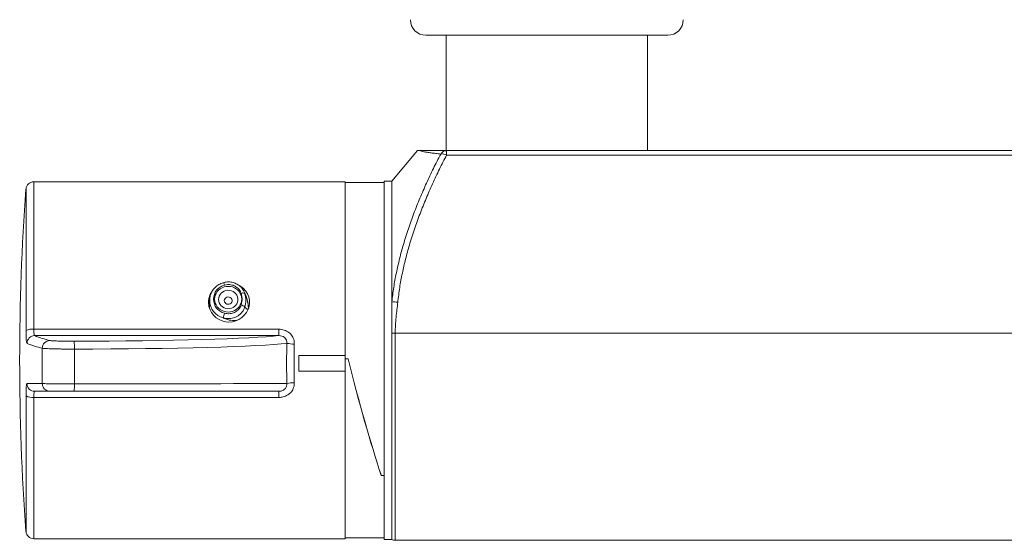
# Model space of a CAD drawing. Units: millimetres. Extents: x -259 to 540, y -488 to 753.
# Drawn here: x -33 to 94, y -450 to -382 of the extents above; entities that cross this region are included whole.
import ezdxf

# ---------------------------------------------------------------- set-up
doc = ezdxf.new("R2010")
doc.units = ezdxf.units.MM

msp = doc.modelspace()

# ---------------------------------------------------------------- linework, layer by layer
at = {"color": 7, "linetype": 'Continuous', "lineweight": 18}
for p, q in [((50.84, -384.46), (19.64, -384.46)), ((22.24, -384.46), (22.24, -399.34)), ((48.24, -399.34), (48.24, -384.46)), ((18.54, -399.34), (15.24, -403.26)), ((22.31, -399.34), (22.31, -399.9)), ((22.31, -399.34), (129.58, -399.34)), ((9.24, -403.36), (-30.94, -403.36)), ((9.24, -425.76), (9.24, -403.36)), ((14.24, -403.46), (9.24, -403.46)), ((15.24, -403.26), (14.24, -403.26)), ((14.24, -449.46), (14.24, -403.26)), ((15.24, -403.26), (15.24, -418.86)), ((-3.87, -417.39), (-3.91, -417.33)), ((-8.26, -418.64), (-8.25, -418.61)), ((-8.26, -418.64), (-8.26, -419.68)), ((15.24, -418.86), (15.24, -422.87)), ((-8.26, -419.51), (-8.29, -419.62)), ((-3.22, -419.62), (-3.24, -419.54)), ((-30.94, -422.36), (0.69, -422.36)), ((0.69, -422.36), (0.69, -423.18)), ((15.24, -422.87), (15.24, -449.46)), ((15.68, -422.85), (105.59, -422.85)), ((0.69, -423.18), (-30.82, -423.18)), ((3.24, -425.76), (9.24, -425.76)), ((3.24, -425.76), (3.24, -427.76)), ((9.24, -427.76), (9.24, -425.76)), ((9.61, -426.18), (9.24, -426.18)), ((9.24, -426.18), (9.59, -426.18)), ((3.24, -427.76), (9.24, -427.76)), ((3.24, -427.76), (9.24, -427.76)), ((9.24, -449.36), (9.24, -427.76)), ((9.24, -427.76), (9.24, -427.76)), ((-31.81, -429.37), (-29.84, -429.37)), ((-28.85, -430.36), (-30.82, -430.36)), ((0.69, -430.36), (-25.74, -430.36)), ((0.69, -431.15), (0.69, -430.36)), ((0.69, -431.15), (-30.94, -431.15)), ((13.88, -441.18), (13.88, -441.22)), ((13.88, -441.22), (14.24, -441.22)), ((14.24, -441.22), (13.89, -441.22)), ((-30.94, -449.36), (9.24, -449.36)), ((9.24, -449.26), (14.24, -449.26)), ((14.24, -449.46), (15.24, -449.46)), ((15.68, -449.56), (105.53, -449.56))]:
    msp.add_line(p, q, dxfattribs=at)
at = {"color": 8, "linetype": 'Continuous', "lineweight": 18}
for p, q in [((129.59, -399.9), (22.31, -399.9)), ((-30.94, -403.36), (-30.94, -422.36)), ((-31.94, -422.52), (-31.94, -404.29)), ((15.68, -422.85), (15.68, -449.56)), ((-31.94, -448.43), (-31.94, -430.96)), ((-30.94, -431.15), (-30.94, -449.36))]:
    msp.add_line(p, q, dxfattribs=at)
at = {"color": 7, "linetype": 'Continuous', "lineweight": 18, "flags": 128}
for points in [[(-4.38, -416.78), (-4.22, -416.86), (-3.88, -417.12), (-3.6, -417.44), (-3.37, -417.79), (-3.21, -418.18), (-3.12, -418.59), (-3.11, -419.01), (-3.17, -419.43), (-3.31, -419.84), (-3.51, -420.22), (-3.78, -420.56), (-4.1, -420.86), (-4.47, -421.1), (-4.88, -421.28), (-5.31, -421.39), (-5.76, -421.43), (-6.2, -421.39), (-6.63, -421.28), (-7.03, -421.1), (-7.4, -420.87), (-7.73, -420.57), (-8, -420.22), (-8.2, -419.84), (-8.34, -419.43), (-8.41, -418.87), (-8.41, -418.87)], [(-7.61, -418.48), (-7.58, -418.74), (-7.52, -418.99), (-7.41, -419.23), (-7.27, -419.45), (-7.09, -419.65), (-6.88, -419.82), (-6.65, -419.96), (-6.4, -420.06), (-6.13, -420.12), (-5.86, -420.14), (-5.58, -420.12), (-5.31, -420.06), (-5.06, -419.96), (-4.83, -419.82), (-4.62, -419.65), (-4.44, -419.45), (-4.3, -419.23), (-4.19, -418.99), (-4.13, -418.74), (-4.11, -418.48), (-4.13, -418.22), (-4.19, -417.97), (-4.3, -417.73), (-4.44, -417.51), (-4.62, -417.31), (-4.83, -417.14), (-5.06, -417.01), (-5.31, -416.91), (-5.58, -416.85), (-5.86, -416.83), (-6.13, -416.85), (-6.4, -416.91), (-6.65, -417.01), (-6.88, -417.14), (-7.09, -417.31), (-7.27, -417.51), (-7.41, -417.73), (-7.52, -417.97), (-7.58, -418.22), (-7.61, -418.48)], [(-7.11, -418.53), (-7.08, -418.75), (-7.02, -418.96), (-6.91, -419.16), (-6.76, -419.34), (-6.58, -419.49), (-6.37, -419.6), (-6.15, -419.67), (-5.91, -419.71), (-5.68, -419.69), (-5.45, -419.64), (-5.23, -419.55), (-5.04, -419.42), (-4.87, -419.26), (-4.74, -419.07), (-4.66, -418.86), (-4.61, -418.64), (-4.61, -418.41), (-4.66, -418.19), (-4.74, -417.98), (-4.87, -417.79), (-5.04, -417.63), (-5.23, -417.5), (-5.45, -417.41), (-5.68, -417.36), (-5.91, -417.34), (-6.15, -417.38), (-6.37, -417.45), (-6.58, -417.56), (-6.76, -417.71), (-6.91, -417.89), (-7.02, -418.09), (-7.08, -418.3), (-7.11, -418.53)], [(-6.36, -418.67), (-6.33, -418.81), (-6.27, -418.93), (-6.17, -419.04), (-6.04, -419.11), (-5.89, -419.14), (-5.74, -419.13), (-5.61, -419.08), (-5.49, -418.99), (-5.4, -418.87), (-5.36, -418.74), (-5.36, -418.6), (-5.4, -418.46), (-5.49, -418.34), (-5.61, -418.26), (-5.74, -418.21), (-5.89, -418.19), (-6.04, -418.23), (-6.17, -418.3), (-6.27, -418.4), (-6.33, -418.53), (-6.36, -418.67)]]:
    msp.add_lwpolyline(points, dxfattribs=at)
at = {"color": 7, "linetype": 'Continuous', "lineweight": 18}
for centre, radius, start, end in [((19.64, -382.46), 2, 180, 270), ((50.84, -382.46), 2, 270, 0), ((22.34, -400.27), 0.93, 91.5736, 148.3131), ((21.75, -400.97), 1.21, 62.4271, 99.7711), ((-30.94, -404.36), 1, 90, 175.7804), ((267.24, -426.36), 300, 175.7804, 184.2196), ((-5.88, -418.48), 1.87, 104.3498, 255.6502), ((-3.95, -418.22), 0.538, 64.4651, 116.2856), ((-6.48, -418.48), 2.41, 341.9199, 18.0801), ((-6.43, -418.62), 2.85, 341.9199, 18.0801), ((15.59, -422.26), 3.42, 82.9982, 95.8556), ((-3.5, -421.29), 3.01, 160.6103, 172.6747), ((-4.35, -420.05), 0.837, 41.1391, 78.9876), ((-31.16, -424.17), 1.83, 83.1229, 115.2455), ((15.67, -428.89), 6.04, 89.9188, 94.0563), ((-30.81, -424.18), 1, 90.2557, 179.4704), ((-27, -412.52), 12.61, 247.5805, 257.0058), ((-26.02, -411.56), 12.57, 247.5806, 257.0059), ((-28.84, -424.81), 1, 90.5856, 179.6408), ((-31.77, -424.68), 6.08, 357.7771, 7.3865), ((2.67, -419.46), 4.81, 258.5595, 270.0613), ((2.63, -432.77), 3.52, 89.2717, 105.0405), ((-30.82, -429.36), 0.998, 180.486, 269.9114), ((-28.84, -429.36), 0.995, 180.2946, 269.7238), ((-31.05, -429.62), 5.36, 352.0669, 2.5897), ((-31.16, -429.59), 1.57, 240.2198, 277.8765), ((-30.94, -448.36), 1, 184.2196, 270), ((15.68, -448.56), 1, 244.1581, 270)]:
    msp.add_arc(centre, radius, start, end, dxfattribs=at)
at = {"color": 8, "linetype": 'Continuous', "lineweight": 18}
for centre, radius, start, end in [((-6.96, -416.75), 0.624, 7.4752, 39.6986), ((-5.87, -418.6), 2.38, 180.9966, 255.1176)]:
    msp.add_arc(centre, radius, start, end, dxfattribs=at)
at = {"color": 7, "linetype": 'Continuous', "lineweight": 18}
for centre, major_axis, ratio, start_param, end_param in [((-27.07, -422.89), (29, 0), 0.034905, 4.758253, 5.989597), ((-27.07, -423.89), (30, 0), 0.034323, 4.758253, 5.997728), ((11.74, -426.36), (-5.81, 22.89), 0.086139, 1.541132, 2.254876), ((11.75, -426.36), (-5.81, 22.89), 0.086139, 1.541132, 2.254876), ((-27.07, -429.36), (30, 0), 0.000582, 4.758253, 5.997728)]:
    msp.add_ellipse(centre, major_axis=major_axis, ratio=ratio, start_param=start_param, end_param=end_param, dxfattribs=at)
for points, knots in [([(15.24, -418.86), (15.32, -418.23), (15.47, -416.96), (15.82, -415.09), (16.24, -413.24), (16.75, -411.34), (17.37, -409.39), (18.08, -407.4), (18.87, -405.44), (19.71, -403.52), (20.6, -401.62), (21.23, -400.4), (21.55, -399.78)], [0, 0, 0, 0, 0.0915254, 0.1830552, 0.2754806, 0.3679106, 0.4725499, 0.5772446, 0.6819037, 0.7879215, 0.8939721, 1, 1, 1, 1]), ([(22.31, -399.9), (22, -400.51), (21.38, -401.72), (20.5, -403.59), (19.66, -405.5), (18.87, -407.46), (18.15, -409.46), (17.52, -411.41), (17.01, -413.3), (16.59, -415.12), (16.24, -416.98), (16.09, -418.24), (16.01, -418.87)], [0, 0, 0, 0, 0.105044, 0.210109, 0.315144, 0.421352, 0.527596, 0.633783, 0.724929, 0.81607, 0.908037, 1, 1, 1, 1]), ([(18.85, -399.34), (18.78, -399.34), (18.65, -399.34), (18.55, -399.34), (18.54, -399.34), (18.54, -399.34)], [0, 0, 0, 0, 0.354159, 0.708309, 1, 1, 1, 1]), ([(21.55, -399.78), (21.33, -399.75), (20.89, -399.7), (20.31, -399.63), (19.79, -399.55), (19.38, -399.48), (19.06, -399.41), (18.92, -399.36), (18.85, -399.34)], [0, 0, 0, 0, 0.171059, 0.342109, 0.514275, 0.686429, 0.843038, 1, 1, 1, 1]), ([(22.31, -399.34), (22.31, -399.34), (22.29, -399.34), (22.22, -399.34), (22.11, -399.34), (21.97, -399.34), (21.66, -399.34), (21.24, -399.34), (20.68, -399.34), (20.11, -399.34), (19.58, -399.34), (19.14, -399.34), (18.95, -399.34), (18.85, -399.34)], [0, 0, 0, 0, 0.00179, 0.005727, 0.02034, 0.049315, 0.078341, 0.194012, 0.309763, 0.482182, 0.654895, 0.827596, 1, 1, 1, 1]), ([(-6.48, -416.36), (-6.54, -416.37), (-6.69, -416.42), (-6.94, -416.53), (-7.2, -416.69), (-7.45, -416.87), (-7.66, -417.09), (-7.85, -417.33), (-8.01, -417.59), (-8.13, -417.87), (-8.21, -418.15), (-8.25, -418.4), (-8.25, -418.56), (-8.25, -418.61)], [0, 0, 0, 0, 0.057467, 0.156683, 0.255908, 0.355035, 0.454034, 0.552874, 0.651538, 0.750019, 0.848322, 0.94647, 1, 1, 1, 1]), ([(-3.91, -417.33), (-3.93, -417.29), (-4, -417.17), (-4.14, -416.99), (-4.35, -416.79), (-4.58, -416.62), (-4.83, -416.48), (-5.1, -416.37), (-5.38, -416.3), (-5.68, -416.26), (-5.97, -416.26), (-6.24, -416.29), (-6.41, -416.34), (-6.48, -416.36)], [0, 0, 0, 0, 0.045566, 0.14252, 0.238625, 0.336293, 0.433491, 0.531181, 0.629988, 0.728037, 0.827362, 0.92672, 1, 1, 1, 1]), ([(-8.41, -418.87), (-8.4, -418.73), (-8.38, -418.45), (-8.27, -418.05), (-8.11, -417.71), (-7.98, -417.53), (-7.92, -417.46)], [0, 0, 0, 0, 0.2758269, 0.5516573, 0.8274309, 1, 1, 1, 1]), ([(-4.19, -417.73), (-4.22, -417.65), (-4.28, -417.48), (-4.44, -417.25), (-4.63, -417.05), (-4.85, -416.88), (-5.1, -416.74), (-5.37, -416.65), (-5.65, -416.6), (-5.98, -416.59), (-6.21, -416.64), (-6.34, -416.67)], [0, 0, 0, 0, 0.105618, 0.211241, 0.316818, 0.422397, 0.528852, 0.635304, 0.743164, 0.851021, 1, 1, 1, 1]), ([(-3.26, -419.69), (-3.26, -419.62), (-3.26, -419.4), (-3.3, -419.03), (-3.39, -418.6), (-3.51, -418.18), (-3.65, -417.8), (-3.77, -417.54), (-3.85, -417.42), (-3.85, -417.41)], [0, 0, 0, 0, 0.089907, 0.274309, 0.458834, 0.641861, 0.822852, 0.97859, 1, 1, 1, 1]), ([(16.01, -418.87), (15.94, -419.52), (15.83, -420.5), (15.7, -421.83), (15.69, -422.51), (15.68, -422.85)], [0, 0, 0, 0, 0.49237, 0.745909, 1, 1, 1, 1]), ([(-3.72, -419.5), (-3.77, -419.63), (-3.87, -419.88), (-4.09, -420.2), (-4.35, -420.46), (-4.66, -420.67), (-4.99, -420.84), (-5.36, -420.95), (-5.74, -421), (-6.12, -420.99), (-6.36, -420.93), (-6.49, -420.91)], [0, 0, 0, 0, 0.130073, 0.237742, 0.345416, 0.454232, 0.563052, 0.672363, 0.781677, 0.890839, 1, 1, 1, 1]), ([(-6.34, -420.29), (-6.24, -420.31), (-6.05, -420.36), (-5.76, -420.37), (-5.46, -420.33), (-5.18, -420.25), (-4.92, -420.13), (-4.68, -419.96), (-4.48, -419.76), (-4.3, -419.52), (-4.23, -419.33), (-4.19, -419.23)], [0, 0, 0, 0, 0.10944, 0.218877, 0.328348, 0.437817, 0.546613, 0.655403, 0.762868, 0.870327, 1, 1, 1, 1]), ([(-3.72, -419.5), (-3.67, -419.56), (-3.58, -419.67), (-3.44, -419.74), (-3.34, -419.78), (-3.27, -419.79), (-3.26, -419.79), (-3.26, -419.78), (-3.26, -419.78)], [0, 0, 0, 0, 0.189839, 0.373812, 0.588676, 0.803585, 0.992347, 1, 1, 1, 1]), ([(-31.94, -422.52), (-31.94, -422.52), (-31.94, -422.64), (-31.94, -422.87), (-31.93, -423.17), (-31.92, -423.45), (-31.91, -423.69), (-31.89, -423.9), (-31.87, -424.05), (-31.84, -424.15), (-31.82, -424.16), (-31.81, -424.17)], [0, 0, 0, 0, 0.007205, 0.129113, 0.254573, 0.376858, 0.502715, 0.625257, 0.75137, 0.87391, 1, 1, 1, 1]), ([(-30.82, -423.18), (-30.83, -423.17), (-30.87, -423.14), (-30.91, -422.95), (-30.94, -422.69), (-30.94, -422.47), (-30.94, -422.36)], [0, 0, 0, 0, 0.249699, 0.49872, 0.746451, 1, 1, 1, 1]), ([(2.67, -424.27), (2.67, -424.12), (2.66, -423.86), (2.55, -423.52), (2.4, -423.24), (2.21, -422.99), (1.96, -422.77), (1.68, -422.59), (1.37, -422.45), (1.03, -422.37), (0.8, -422.36), (0.69, -422.36)], [0, 0, 0, 0, 0.147818, 0.248874, 0.349938, 0.454347, 0.558777, 0.668709, 0.778678, 0.88932, 1, 1, 1, 1]), ([(-28.85, -423.81), (-28.83, -423.82), (-28.77, -423.83), (-28.61, -423.84), (-28.36, -423.86), (-28.04, -423.87), (-27.65, -423.88), (-27.22, -423.89), (-26.75, -423.9), (-26.25, -423.9), (-25.91, -423.9), (-25.74, -423.9)], [0, 0, 0, 0, 0.086773, 0.200932, 0.315089, 0.429239, 0.54339, 0.657542, 0.771695, 0.885849, 1, 1, 1, 1]), ([(0.69, -423.18), (0.81, -423.19), (1.05, -423.21), (1.37, -423.38), (1.6, -423.63), (1.71, -423.91), (1.71, -424.1), (1.71, -424.18)], [0, 0, 0, 0, 0.2292425, 0.4473183, 0.6512753, 0.8508142, 1, 1, 1, 1]), ([(1.71, -429.36), (1.7, -428.93), (1.68, -428.07), (1.67, -426.78), (1.68, -425.48), (1.7, -424.61), (1.71, -424.18)], [0, 0, 0, 0, 0.2496275, 0.5, 0.749627, 1, 1, 1, 1]), ([(-29.84, -429.37), (-29.84, -428.61), (-29.85, -427.09), (-29.84, -425.57), (-29.84, -424.8)], [0, 0, 0, 0, 0.5000013, 1, 1, 1, 1]), ([(-25.7, -424.92), (-25.92, -424.92), (-26.37, -424.92), (-27.03, -424.91), (-27.66, -424.9), (-28.24, -424.89), (-28.75, -424.88), (-29.19, -424.86), (-29.52, -424.84), (-29.74, -424.82), (-29.81, -424.81), (-29.84, -424.8)], [0, 0, 0, 0, 0.114154, 0.228307, 0.342462, 0.456618, 0.570767, 0.684917, 0.799074, 0.91323, 1, 1, 1, 1]), ([(-25.7, -424.92), (-25.7, -425.66), (-25.71, -427.15), (-25.7, -428.63), (-25.7, -429.38)], [0, 0, 0, 0, 0.499999, 1, 1, 1, 1]), ([(2.67, -424.27), (2.66, -424.69), (2.64, -425.52), (2.63, -426.76), (2.64, -428.01), (2.66, -428.83), (2.67, -429.24)], [0, 0, 0, 0, 0.2496, 0.5, 0.749599, 1, 1, 1, 1]), ([(0.69, -431.15), (0.87, -431.14), (1.16, -431.12), (1.53, -430.99), (1.82, -430.84), (2.07, -430.65), (2.29, -430.42), (2.47, -430.16), (2.59, -429.87), (2.67, -429.56), (2.67, -429.35), (2.67, -429.24)], [0, 0, 0, 0, 0.174722, 0.278946, 0.383136, 0.486316, 0.58947, 0.692567, 0.795652, 0.897823, 1, 1, 1, 1]), ([(-31.81, -429.37), (-31.81, -429.37), (-31.82, -429.37), (-31.84, -429.39), (-31.87, -429.48), (-31.89, -429.63), (-31.91, -429.82), (-31.92, -430.05), (-31.93, -430.33), (-31.94, -430.63), (-31.94, -430.85), (-31.94, -430.96)], [0, 0, 0, 0, 0.010761, 0.133025, 0.258813, 0.380705, 0.506107, 0.627818, 0.753046, 0.874757, 1, 1, 1, 1]), ([(-30.82, -430.36), (-30.84, -430.37), (-30.87, -430.39), (-30.91, -430.57), (-30.94, -430.83), (-30.94, -431.04), (-30.94, -431.15)], [0, 0, 0, 0, 0.2598, 0.507439, 0.75396, 1, 1, 1, 1]), ([(-29.84, -429.37), (-29.81, -429.37), (-29.74, -429.37), (-29.52, -429.37), (-29.19, -429.38), (-28.75, -429.38), (-28.24, -429.38), (-27.66, -429.38), (-27.03, -429.38), (-26.37, -429.38), (-25.92, -429.38), (-25.7, -429.38)], [0, 0, 0, 0, 0.08677, 0.2009259, 0.3150827, 0.4292331, 0.5433822, 0.6575378, 0.7716929, 0.8858462, 1, 1, 1, 1]), ([(-25.74, -430.36), (-25.91, -430.36), (-26.25, -430.36), (-26.75, -430.36), (-27.22, -430.36), (-27.65, -430.36), (-28.04, -430.36), (-28.36, -430.36), (-28.61, -430.36), (-28.77, -430.36), (-28.83, -430.36), (-28.85, -430.36)], [0, 0, 0, 0, 0.114151, 0.228305, 0.342458, 0.45661, 0.570761, 0.684911, 0.799068, 0.913227, 1, 1, 1, 1]), ([(1.71, -429.36), (1.71, -429.47), (1.7, -429.69), (1.55, -429.99), (1.29, -430.21), (0.99, -430.34), (0.78, -430.35), (0.69, -430.36)], [0, 0, 0, 0, 0.204801, 0.407306, 0.609051, 0.817504, 1, 1, 1, 1])]:
    msp.add_open_spline(points, degree=3, knots=knots, dxfattribs=at)
at = {"color": 8, "linetype": 'Continuous', "lineweight": 18}
for points, knots in [([(-3.91, -417.33), (-3.89, -417.35), (-3.81, -417.48), (-3.76, -417.62), (-3.72, -417.73)], [0, 0, 0, 0, 0.207015, 1, 1, 1, 1]), ([(-3.26, -419.69), (-3.26, -419.65), (-3.26, -419.4), (-3.31, -419), (-3.42, -418.5), (-3.55, -418.07), (-3.66, -417.84), (-3.72, -417.73)], [0, 0, 0, 0, 0.047543, 0.343628, 0.538096, 0.767809, 1, 1, 1, 1]), ([(-4.65, -421.18), (-4.68, -421.19), (-4.83, -421.22), (-5.12, -421.24), (-5.52, -421.21), (-5.98, -421.12), (-6.3, -420.98), (-6.49, -420.91)], [0, 0, 0, 0, 0.058333, 0.27685, 0.489803, 0.706632, 1, 1, 1, 1])]:
    msp.add_open_spline(points, degree=3, knots=knots, dxfattribs=at)

doc.saveas('drawing.dxf')
